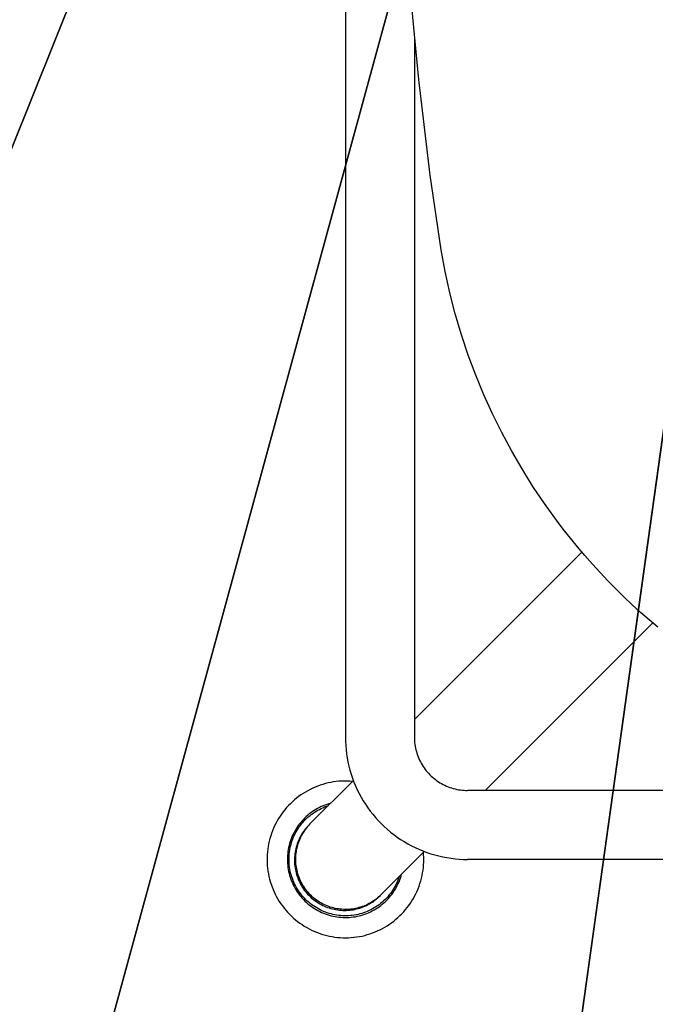
# Model space of a CAD drawing. Units: inches. Extents: x 0 to 396, y 0 to 371.
# Drawn here: x 125 to 129, y 175 to 181 of the extents above; entities that cross this region are included whole.
import ezdxf

# ---------------------------------------------------------------- set-up
doc = ezdxf.new("R2010")
doc.units = ezdxf.units.IN
doc.header["$MEASUREMENT"] = 0
for name, color, linetype in [('SEAT', 5, 'Continuous'), ('SEAT-FINISH', 7, 'Continuous'), ('SEAT-OTHER', 7, 'Continuous'), ('SEAT-PROD_NO', 7, 'Continuous'), ('SEAT-TYPE', 7, 'Continuous'), ('SEAT-VIEW', 7, 'Continuous')]:
    doc.layers.add(name, color=color, linetype=linetype)
doc.styles.get("Standard").update_dxf_attribs({"font": 'arial.ttf'})

# ---------------------------------------------------------------- blocks, each defined once
blk = doc.blocks.new('Countertop')
at = {"color": 0}
for p, q in [((93.4074, 55.2098, 36.6222), (132.0807, 196.7925, 36.6222)), ((132.0807, 196.7925, 36.6222), (93.4074, 55.2098, 36.6222))]:
    blk.add_line(p, q, dxfattribs=at)
at = {"color": 7, "true_color": 0xfafafa}
mesh = blk.add_polyface(dxfattribs=at)
corners = [(132.0807, 196.7925, 36.6222), (120.7712, 70.6837, 36.6222), (93.4074, 55.2098, 36.6222)]
mesh.append_faces([[corners[k] for k in face] for face in [(0, 1, 2)]], dxfattribs={"color": 7})
mesh = blk.add_polyface(dxfattribs=at)
corners = [(93.4074, 196.7925, 36.6222), (99.585, 115.8256, 36.6222), (132.0807, 196.7925, 36.6222)]
mesh.append_faces([[corners[k] for k in face] for face in [(0, 1, 2)]], dxfattribs={"color": 7})
mesh = blk.add_polyface(dxfattribs=at)
corners = [(93.4074, 55.2098, 36.6222), (132.0807, 56.8555, 34.9766), (132.0807, 196.7925, 36.6222)]
mesh.append_faces([[corners[k] for k in face] for face in [(0, 1, 2)]], dxfattribs={"color": 7})
mesh = blk.add_polyface(dxfattribs=at)
corners = [(132.0807, 196.7925, 36.6222), (99.585, 115.8256, 36.6222), (120.7712, 115.8256, 36.6222)]
mesh.append_faces([[corners[k] for k in face] for face in [(0, 1, 2)]], dxfattribs={"color": 7})
mesh = blk.add_polyface(dxfattribs=at)
corners = [(132.0807, 196.7925, 36.6222), (120.7712, 115.8256, 36.6222), (120.7712, 70.6837, 36.6222)]
mesh.append_faces([[corners[k] for k in face] for face in [(0, 1, 2)]], dxfattribs={"color": 7})
mesh = blk.add_polyface(dxfattribs=at)
corners = [(132.0807, 195.1469, 34.9766), (132.0807, 56.907, 34.9766), (120.561, 195.1469, 34.9766)]
mesh.append_faces([[corners[k] for k in face] for face in [(0, 1, 2)]], dxfattribs={"color": 7})
mesh = blk.add_polyface(dxfattribs=at)
corners = [(120.561, 195.1469, 34.9766), (132.0807, 56.907, 34.9766), (120.561, 56.907, 34.9766)]
mesh.append_faces([[corners[k] for k in face] for face in [(0, 1, 2)]], dxfattribs={"color": 7})
blk = doc.blocks.new('3SED30LN_0P')
at = {"layer": 'SEAT'}
for p, q in [((-7.4129, 6.6451), (-7.4129, -6.6451)), ((-6.9524, -2.5143), (-7.0007, -2.0129)), ((-6.9798, -2.2441), (-6.9798, -6.6451)), ((-6.8803, -3.1161), (-6.9524, -2.5143)), ((-6.8125, -3.5849), (-6.8803, -3.1161)), ((-6.7872, -3.7204), (-6.8125, -3.5849)), ((-6.7572, -3.8549), (-6.7872, -3.7204)), ((-6.723, -3.987), (-6.7572, -3.8549)), ((-6.6841, -4.1178), (-6.723, -3.987)), ((-6.6411, -4.2461), (-6.6841, -4.1178)), ((-6.5937, -4.3728), (-6.6411, -4.2461)), ((-6.5434, -4.4946), (-6.5937, -4.3728)), ((-6.489, -4.6146), (-6.5434, -4.4946)), ((-6.4306, -4.7327), (-6.489, -4.6146)), ((-6.3683, -4.8488), (-6.4306, -4.7327)), ((-6.3035, -4.9605), (-6.3683, -4.8488)), ((-6.2351, -5.07), (-6.3035, -4.9605)), ((-6.1631, -5.1772), (-6.2351, -5.07)), ((-6.0876, -5.282), (-6.1631, -5.1772)), ((-6.0443, -5.3389), (-6.0876, -5.282)), ((-6.0001, -5.3951), (-6.0443, -5.3389)), ((-5.9548, -5.4504), (-6.0001, -5.3951)), ((-5.9278, -5.4824), (-6.7572, -6.3117)), ((-5.9085, -5.5049), (-5.9548, -5.4504)), ((-5.8613, -5.5585), (-5.9085, -5.5049)), ((-5.8132, -5.6112), (-5.8613, -5.5585)), ((-5.764, -5.6631), (-5.8132, -5.6112)), ((-5.714, -5.714), (-5.764, -5.6631)), ((-5.6631, -5.7641), (-5.714, -5.714)), ((-5.6112, -5.8132), (-5.6631, -5.7641)), ((-5.5585, -5.8613), (-5.6112, -5.8132)), ((-5.5049, -5.9085), (-5.5585, -5.8613)), ((-5.4824, -5.9278), (-6.3117, -6.7571)), ((-5.4504, -5.9548), (-5.5049, -5.9085)), ((-6.7572, -6.3117), (-6.9798, -6.5343)), ((-7.4129, -6.6451), (-7.4124, -6.6714)), ((-7.4124, -6.6714), (-7.4111, -6.6975)), ((-6.9798, -6.6451), (-6.9796, -6.6566)), ((-6.9796, -6.6566), (-6.979, -6.668)), ((-6.979, -6.668), (-6.978, -6.6794)), ((-7.4111, -6.6975), (-7.4088, -6.7236)), ((-7.4088, -6.7236), (-7.4057, -6.7497)), ((-6.978, -6.6794), (-6.9767, -6.6907)), ((-6.9767, -6.6907), (-6.9749, -6.702)), ((-6.9749, -6.702), (-6.9728, -6.7132)), ((-6.9728, -6.7132), (-6.9703, -6.7244)), ((-6.9703, -6.7244), (-6.9674, -6.7354)), ((-6.9674, -6.7354), (-6.9641, -6.7464)), ((-7.4057, -6.7497), (-7.4017, -6.7756)), ((-7.4017, -6.7756), (-7.3968, -6.8013)), ((-7.3968, -6.8013), (-7.391, -6.8269)), ((-6.9641, -6.7464), (-6.9605, -6.7572)), ((-6.9605, -6.7572), (-6.9564, -6.7679)), ((-6.9564, -6.7679), (-6.9521, -6.7785)), ((-6.9521, -6.7785), (-6.9473, -6.7889)), ((-6.9473, -6.7889), (-6.9423, -6.7991)), ((-6.9423, -6.7991), (-6.9368, -6.8092)), ((-6.5344, -6.9798), (-6.3117, -6.7571)), ((-7.391, -6.8269), (-7.3844, -6.8523)), ((-7.3844, -6.8523), (-7.3769, -6.8774)), ((-6.9368, -6.8092), (-6.9311, -6.819)), ((-6.9311, -6.819), (-6.925, -6.8287)), ((-6.925, -6.8287), (-6.9185, -6.8381)), ((-6.9185, -6.8381), (-6.9118, -6.8473)), ((-6.9118, -6.8473), (-6.9047, -6.8563)), ((-6.9047, -6.8563), (-6.8974, -6.8651)), ((-7.3629, -6.9175), (-7.6354, -7.1899)), ((-7.4708, -6.9242), (-7.4878, -6.9265)), ((-7.4537, -6.9224), (-7.4708, -6.9242)), ((-7.4367, -6.9213), (-7.4537, -6.9224)), ((-7.4195, -6.9208), (-7.4367, -6.9213)), ((-7.4024, -6.9208), (-7.4195, -6.9208)), ((-7.3853, -6.9215), (-7.4024, -6.9208)), ((-7.3682, -6.9228), (-7.3853, -6.9215)), ((-7.3769, -6.8774), (-7.3685, -6.9022)), ((-7.3685, -6.9022), (-7.3593, -6.9268)), ((-6.8974, -6.8651), (-6.8897, -6.8736)), ((-6.8897, -6.8736), (-6.8818, -6.8818)), ((-6.8818, -6.8818), (-6.8735, -6.8897)), ((-6.8735, -6.8897), (-6.8651, -6.8974)), ((-6.8651, -6.8974), (-6.8563, -6.9047)), ((-6.8563, -6.9047), (-6.8473, -6.9118)), ((-6.8473, -6.9118), (-6.8381, -6.9185)), ((-6.8381, -6.9185), (-6.8287, -6.925)), ((-6.8287, -6.925), (-6.819, -6.9311)), ((-7.6492, -6.9812), (-7.664, -6.9897)), ((-7.634, -6.9732), (-7.6492, -6.9812)), ((-7.6186, -6.9658), (-7.634, -6.9732)), ((-7.6029, -6.9589), (-7.6186, -6.9658)), ((-7.587, -6.9526), (-7.6029, -6.9589)), ((-7.5708, -6.9468), (-7.587, -6.9526)), ((-7.5545, -6.9416), (-7.5708, -6.9468)), ((-7.538, -6.9369), (-7.5545, -6.9416)), ((-7.5214, -6.9329), (-7.538, -6.9369)), ((-7.5046, -6.9294), (-7.5214, -6.9329)), ((-7.4878, -6.9265), (-7.5046, -6.9294)), ((-7.3593, -6.9268), (-7.3493, -6.951)), ((-7.3493, -6.951), (-7.3384, -6.9749)), ((-7.3384, -6.9749), (-7.3268, -6.9983)), ((-6.819, -6.9311), (-6.8091, -6.9368)), ((-6.8091, -6.9368), (-6.7991, -6.9423)), ((-6.7991, -6.9423), (-6.7889, -6.9473)), ((-6.7889, -6.9473), (-6.7785, -6.9521)), ((-6.7785, -6.9521), (-6.7679, -6.9565)), ((-6.7679, -6.9565), (-6.7572, -6.9605)), ((-6.7572, -6.9605), (-6.7464, -6.9641)), ((-6.7464, -6.9641), (-6.7354, -6.9674)), ((-6.7354, -6.9674), (-6.7244, -6.9703)), ((-6.7244, -6.9703), (-6.7132, -6.9728)), ((-6.7132, -6.9728), (-6.702, -6.9749)), ((-6.702, -6.9749), (-6.6907, -6.9767)), ((-6.6907, -6.9767), (-6.6794, -6.978)), ((-6.6794, -6.978), (-6.668, -6.979)), ((-6.668, -6.979), (-6.6566, -6.9796)), ((-6.6566, -6.9796), (-6.6451, -6.9798)), ((-2.2441, -6.9798), (-6.6451, -6.9798)), ((-7.7335, -7.0396), (-7.7463, -7.0509)), ((-7.7203, -7.0286), (-7.7335, -7.0396)), ((-7.7068, -7.0182), (-7.7203, -7.0286)), ((-7.6929, -7.0082), (-7.7068, -7.0182)), ((-7.6786, -6.9987), (-7.6929, -7.0082)), ((-7.664, -6.9897), (-7.6786, -6.9987)), ((-7.3268, -6.9983), (-7.3143, -7.0214)), ((-7.3143, -7.0214), (-7.3011, -7.044)), ((-7.3011, -7.044), (-7.2871, -7.0662)), ((-7.7933, -7.1007), (-7.804, -7.1141)), ((-7.7822, -7.0877), (-7.7933, -7.1007)), ((-7.7707, -7.075), (-7.7822, -7.0877)), ((-7.7587, -7.0628), (-7.7707, -7.075)), ((-7.7463, -7.0509), (-7.7587, -7.0628)), ((-7.6091, -7.1054), (-7.6196, -7.1124)), ((-7.5983, -7.0988), (-7.6091, -7.1054)), ((-7.6077, -7.1169), (-7.5975, -7.1105)), ((-7.5874, -7.0926), (-7.5983, -7.0988)), ((-7.5975, -7.1105), (-7.5871, -7.1043)), ((-7.5762, -7.0867), (-7.5874, -7.0926)), ((-7.5871, -7.1043), (-7.5765, -7.0986)), ((-7.5765, -7.0986), (-7.5657, -7.0932)), ((-7.5648, -7.0813), (-7.5762, -7.0867)), ((-7.5657, -7.0932), (-7.5547, -7.0882)), ((-7.5533, -7.0762), (-7.5648, -7.0813)), ((-7.5547, -7.0882), (-7.5436, -7.0835)), ((-7.5416, -7.0716), (-7.5533, -7.0762)), ((-7.5436, -7.0835), (-7.5323, -7.0793)), ((-7.5297, -7.0673), (-7.5416, -7.0716)), ((-7.5323, -7.0793), (-7.5208, -7.0754)), ((-7.5177, -7.0635), (-7.5297, -7.0673)), ((-7.5055, -7.0601), (-7.5177, -7.0635)), ((-7.2871, -7.0662), (-7.2723, -7.0879)), ((-7.2723, -7.0879), (-7.2569, -7.109)), ((-7.2569, -7.109), (-7.2407, -7.1296)), ((-7.8416, -7.1713), (-7.8498, -7.1864)), ((-7.833, -7.1565), (-7.8416, -7.1713)), ((-7.8238, -7.1421), (-7.833, -7.1565)), ((-7.8141, -7.1279), (-7.8238, -7.1421)), ((-7.804, -7.1141), (-7.8141, -7.1279)), ((-7.6856, -7.1707), (-7.6938, -7.1803)), ((-7.6771, -7.1614), (-7.6856, -7.1707)), ((-7.6802, -7.1803), (-7.6721, -7.1714)), ((-7.6682, -7.1524), (-7.6771, -7.1614)), ((-7.6721, -7.1714), (-7.6638, -7.1627)), ((-7.6591, -7.1437), (-7.6682, -7.1524)), ((-7.6638, -7.1627), (-7.6551, -7.1543)), ((-7.6496, -7.1354), (-7.6591, -7.1437)), ((-7.6551, -7.1543), (-7.6461, -7.1462)), ((-7.6399, -7.1274), (-7.6496, -7.1354)), ((-7.6461, -7.1462), (-7.6369, -7.1384)), ((-7.6299, -7.1197), (-7.6399, -7.1274)), ((-7.6369, -7.1384), (-7.6274, -7.1309)), ((-7.6196, -7.1124), (-7.6299, -7.1197)), ((-7.6274, -7.1309), (-7.6177, -7.1237)), ((-7.6177, -7.1237), (-7.6077, -7.1169)), ((-7.2407, -7.1296), (-7.2238, -7.1497)), ((-7.2238, -7.1497), (-7.2062, -7.1691)), ((-7.2062, -7.1691), (-7.188, -7.188)), ((-7.871, -7.2331), (-7.877, -7.2492)), ((-7.8645, -7.2173), (-7.871, -7.2331)), ((-7.8574, -7.2017), (-7.8645, -7.2173)), ((-7.8498, -7.1864), (-7.8574, -7.2017)), ((-7.7296, -7.2321), (-7.7357, -7.2431)), ((-7.7232, -7.2212), (-7.7296, -7.2321)), ((-7.7164, -7.2106), (-7.7232, -7.2212)), ((-7.7219, -7.2395), (-7.7158, -7.2291)), ((-7.7092, -7.2002), (-7.7164, -7.2106)), ((-7.7158, -7.2291), (-7.7093, -7.2188)), ((-7.7093, -7.2188), (-7.7026, -7.2089)), ((-7.7017, -7.1901), (-7.7092, -7.2002)), ((-7.7026, -7.2089), (-7.6954, -7.1991)), ((-7.6938, -7.1803), (-7.7017, -7.1901)), ((-7.6954, -7.1991), (-7.688, -7.1896)), ((-7.688, -7.1896), (-7.6802, -7.1803)), ((-7.6705, -7.232), (-7.6766, -7.2411)), ((-7.6699, -7.229), (-7.6763, -7.2378)), ((-7.6641, -7.2231), (-7.6705, -7.232)), ((-7.6632, -7.2204), (-7.6699, -7.229)), ((-7.6574, -7.2144), (-7.6641, -7.2231)), ((-7.6562, -7.212), (-7.6632, -7.2204)), ((-7.6503, -7.206), (-7.6574, -7.2144)), ((-7.649, -7.2039), (-7.6562, -7.212)), ((-7.643, -7.1978), (-7.6503, -7.206)), ((-7.6414, -7.196), (-7.649, -7.2039)), ((-7.6354, -7.1899), (-7.643, -7.1978)), ((-7.6378, -7.1924), (-7.6414, -7.196)), ((-7.188, -7.188), (-7.1691, -7.2062)), ((-7.1691, -7.2062), (-7.1497, -7.2238)), ((-7.1497, -7.2238), (-7.1296, -7.2407)), ((-7.8872, -7.2819), (-7.8915, -7.2985)), ((-7.8824, -7.2655), (-7.8872, -7.2819)), ((-7.877, -7.2492), (-7.8824, -7.2655)), ((-7.756, -7.2892), (-7.7601, -7.3012)), ((-7.7515, -7.2775), (-7.756, -7.2892)), ((-7.7466, -7.2658), (-7.7515, -7.2775)), ((-7.7506, -7.3059), (-7.7468, -7.2944)), ((-7.7468, -7.2944), (-7.7426, -7.2831)), ((-7.7414, -7.2544), (-7.7466, -7.2658)), ((-7.7426, -7.2831), (-7.738, -7.2719)), ((-7.7357, -7.2431), (-7.7414, -7.2544)), ((-7.738, -7.2719), (-7.733, -7.2609)), ((-7.733, -7.2609), (-7.7276, -7.2501)), ((-7.7276, -7.2501), (-7.7219, -7.2395)), ((-7.7078, -7.2949), (-7.7119, -7.305)), ((-7.7034, -7.2849), (-7.7078, -7.2949)), ((-7.7023, -7.2895), (-7.7064, -7.2997)), ((-7.6986, -7.2752), (-7.7034, -7.2849)), ((-7.6978, -7.2795), (-7.7023, -7.2895)), ((-7.6935, -7.2655), (-7.6986, -7.2752)), ((-7.693, -7.2696), (-7.6978, -7.2795)), ((-7.6881, -7.2561), (-7.6935, -7.2655)), ((-7.6879, -7.2599), (-7.693, -7.2696)), ((-7.6823, -7.2468), (-7.6881, -7.2561)), ((-7.6824, -7.2504), (-7.6879, -7.2599)), ((-7.6766, -7.2411), (-7.6824, -7.2504)), ((-7.6763, -7.2378), (-7.6823, -7.2468)), ((-7.1296, -7.2407), (-7.109, -7.2569)), ((-7.109, -7.2569), (-7.0879, -7.2723)), ((-7.0879, -7.2723), (-7.0662, -7.2871)), ((-7.0662, -7.2871), (-7.044, -7.3011)), ((-7.9008, -7.349), (-7.9027, -7.366)), ((-7.8983, -7.332), (-7.9008, -7.349)), ((-7.8952, -7.3152), (-7.8983, -7.332)), ((-7.8915, -7.2985), (-7.8952, -7.3152)), ((-7.7722, -7.3501), (-7.7741, -7.3626)), ((-7.7698, -7.3377), (-7.7722, -7.3501)), ((-7.767, -7.3254), (-7.7698, -7.3377)), ((-7.7637, -7.3133), (-7.767, -7.3254)), ((-7.7639, -7.3647), (-7.7621, -7.3528)), ((-7.7601, -7.3012), (-7.7637, -7.3133)), ((-7.7621, -7.3528), (-7.7598, -7.3409)), ((-7.7598, -7.3409), (-7.7571, -7.3291)), ((-7.7571, -7.3291), (-7.7541, -7.3174)), ((-7.7541, -7.3174), (-7.7506, -7.3059)), ((-7.727, -7.3573), (-7.7289, -7.368)), ((-7.7247, -7.3466), (-7.727, -7.3573)), ((-7.722, -7.3361), (-7.7247, -7.3466)), ((-7.7214, -7.3524), (-7.7232, -7.3632)), ((-7.719, -7.3256), (-7.722, -7.3361)), ((-7.7191, -7.3417), (-7.7214, -7.3524)), ((-7.7165, -7.331), (-7.7191, -7.3417)), ((-7.7157, -7.3152), (-7.719, -7.3256)), ((-7.7135, -7.3205), (-7.7165, -7.331)), ((-7.7119, -7.305), (-7.7157, -7.3152)), ((-7.7101, -7.31), (-7.7135, -7.3205)), ((-7.7064, -7.2997), (-7.7101, -7.31)), ((-7.044, -7.3011), (-7.0214, -7.3143)), ((-7.0214, -7.3143), (-6.9983, -7.3268)), ((-6.9983, -7.3268), (-6.9749, -7.3384)), ((-6.9749, -7.3384), (-6.951, -7.3493)), ((-6.951, -7.3493), (-6.9268, -7.3593)), ((-7.9048, -7.4002), (-7.905, -7.4173)), ((-7.905, -7.4173), (-7.9045, -7.4344)), ((-7.9041, -7.3831), (-7.9048, -7.4002)), ((-7.9027, -7.366), (-7.9041, -7.3831)), ((-7.7774, -7.4003), (-7.7776, -7.4129)), ((-7.7776, -7.4129), (-7.7774, -7.4255)), ((-7.7767, -7.3877), (-7.7774, -7.4003)), ((-7.7756, -7.3751), (-7.7767, -7.3877)), ((-7.7741, -7.3626), (-7.7756, -7.3751)), ((-7.7672, -7.4129), (-7.767, -7.4008)), ((-7.767, -7.4251), (-7.7672, -7.4129)), ((-7.767, -7.4008), (-7.7664, -7.3887)), ((-7.7664, -7.3887), (-7.7653, -7.3767)), ((-7.7653, -7.3767), (-7.7639, -7.3647)), ((-7.7324, -7.4005), (-7.7328, -7.4114)), ((-7.7328, -7.4114), (-7.7328, -7.4223)), ((-7.7316, -7.3896), (-7.7324, -7.4005)), ((-7.7304, -7.3788), (-7.7316, -7.3896)), ((-7.7289, -7.368), (-7.7304, -7.3788)), ((-7.7266, -7.396), (-7.727, -7.4069)), ((-7.727, -7.4069), (-7.727, -7.4179)), ((-7.727, -7.4179), (-7.7266, -7.4289)), ((-7.7259, -7.385), (-7.7266, -7.396)), ((-7.7248, -7.3741), (-7.7259, -7.385)), ((-7.7232, -7.3632), (-7.7248, -7.3741)), ((-6.9175, -7.3629), (-7.1899, -7.6354)), ((-6.9268, -7.3593), (-6.9022, -7.3685)), ((-6.9216, -7.3831), (-6.9228, -7.3682)), ((-6.921, -7.398), (-6.9216, -7.3831)), ((-6.9207, -7.4129), (-6.921, -7.398)), ((-6.921, -7.43), (-6.9207, -7.4129)), ((-6.9022, -7.3685), (-6.8774, -7.3769)), ((-6.8774, -7.3769), (-6.8523, -7.3844)), ((-6.8523, -7.3844), (-6.8269, -7.391)), ((-6.8269, -7.391), (-6.8013, -7.3968)), ((-6.8013, -7.3968), (-6.7756, -7.4017)), ((-6.7756, -7.4017), (-6.7497, -7.4057)), ((-6.7497, -7.4057), (-6.7236, -7.4088)), ((-6.7236, -7.4088), (-6.6975, -7.4111)), ((-6.6975, -7.4111), (-6.6713, -7.4124)), ((-6.6713, -7.4124), (-6.6451, -7.4129)), ((6.6451, -7.4129), (-6.6451, -7.4129)), ((-7.9045, -7.4344), (-7.9035, -7.4515)), ((-7.9035, -7.4515), (-7.9018, -7.4686)), ((-7.9018, -7.4686), (-7.8996, -7.4856)), ((-7.7774, -7.4255), (-7.7767, -7.4382)), ((-7.7767, -7.4382), (-7.7756, -7.4508)), ((-7.7756, -7.4508), (-7.7741, -7.4634)), ((-7.7741, -7.4634), (-7.7721, -7.4759)), ((-7.7721, -7.4759), (-7.7697, -7.4884)), ((-7.7663, -7.4373), (-7.767, -7.4251)), ((-7.7653, -7.4495), (-7.7663, -7.4373)), ((-7.7638, -7.4617), (-7.7653, -7.4495)), ((-7.7619, -7.4737), (-7.7638, -7.4617)), ((-7.7596, -7.4858), (-7.7619, -7.4737)), ((-7.7328, -7.4223), (-7.7325, -7.4332)), ((-7.7325, -7.4332), (-7.7318, -7.444)), ((-7.7318, -7.444), (-7.7307, -7.4549)), ((-7.7307, -7.4549), (-7.7292, -7.4657)), ((-7.7292, -7.4657), (-7.7274, -7.4764)), ((-7.7274, -7.4764), (-7.7252, -7.4871)), ((-7.7266, -7.4289), (-7.7258, -7.4398)), ((-7.7258, -7.4398), (-7.7246, -7.4507)), ((-7.7246, -7.4507), (-7.7231, -7.4616)), ((-7.7231, -7.4616), (-7.7211, -7.4724)), ((-7.7211, -7.4724), (-7.7188, -7.4831)), ((-6.9282, -7.4981), (-6.9255, -7.4812)), ((-6.9255, -7.4812), (-6.9234, -7.4642)), ((-6.9234, -7.4642), (-6.9219, -7.4471)), ((-6.9219, -7.4471), (-6.921, -7.43)), ((-7.8996, -7.4856), (-7.8968, -7.5025)), ((-7.8968, -7.5025), (-7.8933, -7.5192)), ((-7.8933, -7.5192), (-7.8894, -7.5359)), ((-7.8894, -7.5359), (-7.8848, -7.5524)), ((-7.7697, -7.4884), (-7.7669, -7.5007)), ((-7.7669, -7.5007), (-7.7636, -7.513)), ((-7.7636, -7.513), (-7.7599, -7.5251)), ((-7.7599, -7.5251), (-7.7558, -7.5371)), ((-7.7569, -7.4977), (-7.7596, -7.4858)), ((-7.7537, -7.5095), (-7.7569, -7.4977)), ((-7.7558, -7.5371), (-7.7513, -7.5489)), ((-7.7502, -7.5212), (-7.7537, -7.5095)), ((-7.7463, -7.5328), (-7.7502, -7.5212)), ((-7.7419, -7.5443), (-7.7463, -7.5328)), ((-7.7252, -7.4871), (-7.7226, -7.4977)), ((-7.7226, -7.4977), (-7.7197, -7.5082)), ((-7.7197, -7.5082), (-7.7164, -7.5186)), ((-7.7188, -7.4831), (-7.7161, -7.4938)), ((-7.7164, -7.5186), (-7.7127, -7.5288)), ((-7.7161, -7.4938), (-7.7131, -7.5043)), ((-7.7131, -7.5043), (-7.7097, -7.5147)), ((-7.7127, -7.5288), (-7.7087, -7.5389)), ((-7.7097, -7.5147), (-7.7059, -7.525)), ((-7.7087, -7.5389), (-7.7044, -7.5489)), ((-7.7059, -7.525), (-7.7018, -7.5352)), ((-7.7018, -7.5352), (-7.6973, -7.5452)), ((-7.0793, -7.5323), (-7.0836, -7.5438)), ((-7.0754, -7.5208), (-7.0793, -7.5323)), ((-7.0763, -7.5535), (-7.0716, -7.5417)), ((-7.0716, -7.5417), (-7.0674, -7.5298)), ((-7.0674, -7.5298), (-7.0635, -7.5177)), ((-7.0635, -7.5177), (-7.0601, -7.5055)), ((-6.9397, -7.5481), (-6.9353, -7.5316)), ((-6.9353, -7.5316), (-6.9314, -7.5149)), ((-6.9314, -7.5149), (-6.9282, -7.4981)), ((-7.8848, -7.5524), (-7.8796, -7.5687)), ((-7.8796, -7.5687), (-7.8739, -7.5849)), ((-7.8739, -7.5849), (-7.8677, -7.6008)), ((-7.8677, -7.6008), (-7.8608, -7.6165)), ((-7.7513, -7.5489), (-7.7463, -7.5606)), ((-7.7463, -7.5606), (-7.741, -7.5721)), ((-7.7372, -7.5555), (-7.7419, -7.5443)), ((-7.741, -7.5721), (-7.7353, -7.5834)), ((-7.7321, -7.5667), (-7.7372, -7.5555)), ((-7.7353, -7.5834), (-7.7291, -7.5945)), ((-7.7266, -7.5776), (-7.7321, -7.5667)), ((-7.7291, -7.5945), (-7.7226, -7.6054)), ((-7.7207, -7.5883), (-7.7266, -7.5776)), ((-7.7144, -7.5989), (-7.7207, -7.5883)), ((-7.7078, -7.6092), (-7.7144, -7.5989)), ((-7.7044, -7.5489), (-7.6997, -7.5588)), ((-7.6997, -7.5588), (-7.6946, -7.5684)), ((-7.6973, -7.5452), (-7.6925, -7.5551)), ((-7.6946, -7.5684), (-7.6893, -7.5779)), ((-7.6925, -7.5551), (-7.6873, -7.5647)), ((-7.6893, -7.5779), (-7.6836, -7.5872)), ((-7.6873, -7.5647), (-7.6818, -7.5742)), ((-7.6836, -7.5872), (-7.6776, -7.5963)), ((-7.6818, -7.5742), (-7.676, -7.5835)), ((-7.6776, -7.5963), (-7.6712, -7.6052)), ((-7.676, -7.5835), (-7.6698, -7.5926)), ((-7.6712, -7.6052), (-7.6646, -7.6138)), ((-7.6698, -7.5926), (-7.6633, -7.6015)), ((-7.6633, -7.6015), (-7.6566, -7.6101)), ((-7.111, -7.5984), (-7.1176, -7.6087)), ((-7.1048, -7.5879), (-7.111, -7.5984)), ((-7.1057, -7.6096), (-7.099, -7.5988)), ((-7.0989, -7.5771), (-7.1048, -7.5879)), ((-7.099, -7.5988), (-7.0928, -7.5878)), ((-7.0934, -7.5662), (-7.0989, -7.5771)), ((-7.0883, -7.5551), (-7.0934, -7.5662)), ((-7.0928, -7.5878), (-7.0869, -7.5765)), ((-7.0836, -7.5438), (-7.0883, -7.5551)), ((-7.0869, -7.5765), (-7.0814, -7.5651)), ((-7.0814, -7.5651), (-7.0763, -7.5535)), ((-6.963, -7.6125), (-6.9564, -7.5967)), ((-6.9564, -7.5967), (-6.9502, -7.5807)), ((-6.9502, -7.5807), (-6.9447, -7.5645)), ((-6.9447, -7.5645), (-6.9397, -7.5481)), ((-7.8608, -7.6165), (-7.8535, -7.632)), ((-7.8535, -7.632), (-7.8456, -7.6472)), ((-7.8456, -7.6472), (-7.8372, -7.6621)), ((-7.8372, -7.6621), (-7.8282, -7.6767)), ((-7.7226, -7.6054), (-7.7158, -7.6161)), ((-7.7158, -7.6161), (-7.7085, -7.6265)), ((-7.7085, -7.6265), (-7.7009, -7.6366)), ((-7.7009, -7.6192), (-7.7078, -7.6092)), ((-7.6936, -7.6291), (-7.7009, -7.6192)), ((-7.7009, -7.6366), (-7.693, -7.6465)), ((-7.686, -7.6386), (-7.6936, -7.6291)), ((-7.693, -7.6465), (-7.6847, -7.6561)), ((-7.678, -7.6479), (-7.686, -7.6386)), ((-7.6847, -7.6561), (-7.6761, -7.6654)), ((-7.6697, -7.6569), (-7.678, -7.6479)), ((-7.6761, -7.6654), (-7.6671, -7.6744)), ((-7.6611, -7.6657), (-7.6697, -7.6569)), ((-7.6646, -7.6138), (-7.6577, -7.6222)), ((-7.6523, -7.6741), (-7.6611, -7.6657)), ((-7.6577, -7.6222), (-7.6505, -7.6304)), ((-7.6566, -7.6101), (-7.6495, -7.6185)), ((-7.6505, -7.6304), (-7.643, -7.6383)), ((-7.6495, -7.6185), (-7.6421, -7.6266)), ((-7.643, -7.6383), (-7.6353, -7.646)), ((-7.6421, -7.6266), (-7.6345, -7.6345)), ((-7.6353, -7.646), (-7.6272, -7.6534)), ((-7.6268, -7.642), (-7.6345, -7.6345)), ((-7.6272, -7.6534), (-7.619, -7.6605)), ((-7.6189, -7.6491), (-7.6268, -7.642)), ((-7.619, -7.6605), (-7.6105, -7.6673)), ((-7.6107, -7.656), (-7.6189, -7.6491)), ((-7.6023, -7.6627), (-7.6107, -7.656)), ((-7.5937, -7.669), (-7.6023, -7.6627)), ((-7.2198, -7.6616), (-7.2283, -7.668)), ((-7.2257, -7.6675), (-7.2172, -7.6607)), ((-7.2115, -7.655), (-7.2198, -7.6616)), ((-7.2172, -7.6607), (-7.2089, -7.6536)), ((-7.2035, -7.6482), (-7.2115, -7.655)), ((-7.2089, -7.6536), (-7.2009, -7.6462)), ((-7.1958, -7.641), (-7.2035, -7.6482)), ((-7.2009, -7.6462), (-7.1931, -7.6385)), ((-7.1899, -7.6354), (-7.196, -7.6414)), ((-7.1958, -7.641), (-7.1949, -7.6402)), ((-7.1899, -7.6354), (-7.1949, -7.6402)), ((-7.1928, -7.6382), (-7.1924, -7.6378)), ((-7.1642, -7.6653), (-7.1731, -7.6737)), ((-7.1556, -7.6566), (-7.1642, -7.6653)), ((-7.1474, -7.6475), (-7.1556, -7.6566)), ((-7.1531, -7.6689), (-7.1443, -7.6597)), ((-7.1394, -7.6382), (-7.1474, -7.6475)), ((-7.1443, -7.6597), (-7.1359, -7.6502)), ((-7.1318, -7.6287), (-7.1394, -7.6382)), ((-7.1359, -7.6502), (-7.1278, -7.6405)), ((-7.1245, -7.6188), (-7.1318, -7.6287)), ((-7.1278, -7.6405), (-7.1201, -7.6304)), ((-7.1176, -7.6087), (-7.1245, -7.6188)), ((-7.1201, -7.6304), (-7.1127, -7.6201)), ((-7.1127, -7.6201), (-7.1057, -7.6096)), ((-6.9951, -7.673), (-6.9863, -7.6583)), ((-6.9863, -7.6583), (-6.978, -7.6433)), ((-6.978, -7.6433), (-6.9703, -7.628)), ((-6.9703, -7.628), (-6.963, -7.6125)), ((-7.8282, -7.6767), (-7.8188, -7.691)), ((-7.8188, -7.691), (-7.8089, -7.705)), ((-7.8089, -7.705), (-7.7985, -7.7186)), ((-7.7985, -7.7186), (-7.7876, -7.7318)), ((-7.6671, -7.6744), (-7.6579, -7.683)), ((-7.6579, -7.683), (-7.6484, -7.6914)), ((-7.6431, -7.6822), (-7.6523, -7.6741)), ((-7.6484, -7.6914), (-7.6385, -7.6994)), ((-7.6337, -7.69), (-7.6431, -7.6822)), ((-7.6385, -7.6994), (-7.6284, -7.7071)), ((-7.624, -7.6974), (-7.6337, -7.69)), ((-7.6284, -7.7071), (-7.6181, -7.7144)), ((-7.614, -7.7046), (-7.624, -7.6974)), ((-7.6181, -7.7144), (-7.6075, -7.7213)), ((-7.6038, -7.7113), (-7.614, -7.7046)), ((-7.6105, -7.6673), (-7.6017, -7.6738)), ((-7.6075, -7.7213), (-7.5966, -7.7279)), ((-7.5934, -7.7177), (-7.6038, -7.7113)), ((-7.6017, -7.6738), (-7.5928, -7.68)), ((-7.5966, -7.7279), (-7.5856, -7.7341)), ((-7.5849, -7.675), (-7.5937, -7.669)), ((-7.5828, -7.7238), (-7.5934, -7.7177)), ((-7.5928, -7.68), (-7.5836, -7.6859)), ((-7.5758, -7.6808), (-7.5849, -7.675)), ((-7.5836, -7.6859), (-7.5743, -7.6915)), ((-7.5719, -7.7295), (-7.5828, -7.7238)), ((-7.5666, -7.6862), (-7.5758, -7.6808)), ((-7.5743, -7.6915), (-7.5647, -7.6967)), ((-7.5572, -7.6913), (-7.5666, -7.6862)), ((-7.5647, -7.6967), (-7.555, -7.7016)), ((-7.5476, -7.6961), (-7.5572, -7.6913)), ((-7.555, -7.7016), (-7.5451, -7.7062)), ((-7.5379, -7.7005), (-7.5476, -7.6961)), ((-7.5451, -7.7062), (-7.5351, -7.7104)), ((-7.528, -7.7047), (-7.5379, -7.7005)), ((-7.5351, -7.7104), (-7.5249, -7.7143)), ((-7.518, -7.7084), (-7.528, -7.7047)), ((-7.5249, -7.7143), (-7.5146, -7.7178)), ((-7.5079, -7.7119), (-7.518, -7.7084)), ((-7.5146, -7.7178), (-7.5042, -7.721)), ((-7.4977, -7.715), (-7.5079, -7.7119)), ((-7.5042, -7.721), (-7.4936, -7.7238)), ((-7.4873, -7.7177), (-7.4977, -7.715)), ((-7.4936, -7.7238), (-7.483, -7.7262)), ((-7.4769, -7.7201), (-7.4873, -7.7177)), ((-7.483, -7.7262), (-7.4723, -7.7283)), ((-7.4664, -7.7222), (-7.4769, -7.7201)), ((-7.4723, -7.7283), (-7.4616, -7.73)), ((-7.4558, -7.7239), (-7.4664, -7.7222)), ((-7.4452, -7.7252), (-7.4558, -7.7239)), ((-7.4345, -7.7261), (-7.4452, -7.7252)), ((-7.4239, -7.7267), (-7.4345, -7.7261)), ((-7.4132, -7.727), (-7.4239, -7.7267)), ((-7.4025, -7.7268), (-7.4132, -7.727)), ((-7.3918, -7.7264), (-7.4025, -7.7268)), ((-7.3811, -7.7255), (-7.3918, -7.7264)), ((-7.3705, -7.7243), (-7.3811, -7.7255)), ((-7.3755, -7.725), (-7.3675, -7.7239)), ((-7.3747, -7.7302), (-7.3639, -7.7285)), ((-7.3599, -7.7227), (-7.3705, -7.7243)), ((-7.3675, -7.7239), (-7.3595, -7.7227)), ((-7.3639, -7.7285), (-7.3532, -7.7264)), ((-7.3494, -7.7208), (-7.3599, -7.7227)), ((-7.3532, -7.7264), (-7.3426, -7.724)), ((-7.3389, -7.7185), (-7.3494, -7.7208)), ((-7.3426, -7.724), (-7.332, -7.7212)), ((-7.3286, -7.7158), (-7.3389, -7.7185)), ((-7.332, -7.7168), (-7.3218, -7.714)), ((-7.332, -7.7212), (-7.3216, -7.7181)), ((-7.3183, -7.7129), (-7.3286, -7.7158)), ((-7.3218, -7.714), (-7.3117, -7.7108)), ((-7.3216, -7.7181), (-7.3113, -7.7146)), ((-7.3081, -7.7095), (-7.3183, -7.7129)), ((-7.3117, -7.7108), (-7.3018, -7.7072)), ((-7.3113, -7.7146), (-7.3011, -7.7107)), ((-7.2981, -7.7058), (-7.3081, -7.7095)), ((-7.3011, -7.7107), (-7.291, -7.7065)), ((-7.2981, -7.7058), (-7.2944, -7.7044)), ((-7.2944, -7.7044), (-7.2928, -7.7037)), ((-7.2944, -7.7044), (-7.2944, -7.7044)), ((-7.283, -7.6995), (-7.2928, -7.7037)), ((-7.291, -7.7065), (-7.2811, -7.7019)), ((-7.2735, -7.6951), (-7.283, -7.6995)), ((-7.2811, -7.7019), (-7.2714, -7.697)), ((-7.2641, -7.6903), (-7.2735, -7.6951)), ((-7.2714, -7.697), (-7.2619, -7.6917)), ((-7.2548, -7.6851), (-7.2641, -7.6903)), ((-7.2619, -7.6917), (-7.2525, -7.6862)), ((-7.2458, -7.6797), (-7.2548, -7.6851)), ((-7.2425, -7.7236), (-7.2533, -7.7293)), ((-7.2525, -7.6862), (-7.2433, -7.6803)), ((-7.2369, -7.674), (-7.2458, -7.6797)), ((-7.2433, -7.6803), (-7.2344, -7.6741)), ((-7.2319, -7.7175), (-7.2425, -7.7236)), ((-7.2283, -7.668), (-7.2369, -7.674)), ((-7.2344, -7.6741), (-7.2257, -7.6675)), ((-7.2333, -7.7304), (-7.2224, -7.7239)), ((-7.2215, -7.7111), (-7.2319, -7.7175)), ((-7.2224, -7.7239), (-7.2117, -7.7171)), ((-7.2113, -7.7043), (-7.2215, -7.7111)), ((-7.2117, -7.7171), (-7.2013, -7.71)), ((-7.2013, -7.6971), (-7.2113, -7.7043)), ((-7.1917, -7.6897), (-7.2013, -7.6971)), ((-7.2013, -7.71), (-7.1911, -7.7024)), ((-7.1822, -7.6819), (-7.1917, -7.6897)), ((-7.1911, -7.7024), (-7.1811, -7.6945)), ((-7.1731, -7.6737), (-7.1822, -7.6819)), ((-7.1811, -7.6945), (-7.1715, -7.6863)), ((-7.1715, -7.6863), (-7.1621, -7.6778)), ((-7.1621, -7.6778), (-7.1531, -7.6689)), ((-7.0464, -7.7414), (-7.0352, -7.7284)), ((-7.0352, -7.7284), (-7.0245, -7.7151)), ((-7.0245, -7.7151), (-7.0142, -7.7014)), ((-7.0142, -7.7014), (-7.0044, -7.6874)), ((-7.0044, -7.6874), (-6.9951, -7.673)), ((-7.7876, -7.7318), (-7.7763, -7.7447)), ((-7.7763, -7.7447), (-7.7645, -7.7571)), ((-7.7645, -7.7571), (-7.7523, -7.7692)), ((-7.7523, -7.7692), (-7.7397, -7.7808)), ((-7.7397, -7.7808), (-7.7267, -7.7919)), ((-7.5856, -7.7341), (-7.5743, -7.7399)), ((-7.5743, -7.7399), (-7.5629, -7.7453)), ((-7.5609, -7.7348), (-7.5719, -7.7295)), ((-7.5629, -7.7453), (-7.5512, -7.7503)), ((-7.5497, -7.7397), (-7.5609, -7.7348)), ((-7.5512, -7.7503), (-7.5394, -7.7549)), ((-7.5383, -7.7442), (-7.5497, -7.7397)), ((-7.5394, -7.7549), (-7.5274, -7.7591)), ((-7.5268, -7.7484), (-7.5383, -7.7442)), ((-7.5274, -7.7591), (-7.5153, -7.7629)), ((-7.5151, -7.7521), (-7.5268, -7.7484)), ((-7.5153, -7.7629), (-7.5031, -7.7663)), ((-7.5034, -7.7554), (-7.5151, -7.7521)), ((-7.4915, -7.7584), (-7.5034, -7.7554)), ((-7.5031, -7.7663), (-7.4908, -7.7692)), ((-7.4795, -7.7609), (-7.4915, -7.7584)), ((-7.4908, -7.7692), (-7.4783, -7.7717)), ((-7.4675, -7.763), (-7.4795, -7.7609)), ((-7.4783, -7.7717), (-7.4658, -7.7737)), ((-7.4553, -7.7646), (-7.4675, -7.763)), ((-7.4658, -7.7737), (-7.4533, -7.7754)), ((-7.4616, -7.73), (-7.4507, -7.7313)), ((-7.4432, -7.7659), (-7.4553, -7.7646)), ((-7.4533, -7.7754), (-7.4406, -7.7765)), ((-7.4507, -7.7313), (-7.4399, -7.7323)), ((-7.431, -7.7667), (-7.4432, -7.7659)), ((-7.4406, -7.7765), (-7.428, -7.7773)), ((-7.4399, -7.7323), (-7.429, -7.7329)), ((-7.4187, -7.7671), (-7.431, -7.7667)), ((-7.429, -7.7329), (-7.4181, -7.7331)), ((-7.428, -7.7773), (-7.4153, -7.7776)), ((-7.4065, -7.7671), (-7.4187, -7.7671)), ((-7.4181, -7.7331), (-7.4072, -7.7329)), ((-7.4153, -7.7776), (-7.4026, -7.7775)), ((-7.4072, -7.7329), (-7.3963, -7.7324)), ((-7.3943, -7.7667), (-7.4065, -7.7671)), ((-7.4026, -7.7775), (-7.39, -7.7769)), ((-7.3963, -7.7324), (-7.3855, -7.7315)), ((-7.382, -7.7658), (-7.3943, -7.7667)), ((-7.39, -7.7769), (-7.3773, -7.7759)), ((-7.3855, -7.7315), (-7.3747, -7.7302)), ((-7.3699, -7.7646), (-7.382, -7.7658)), ((-7.3773, -7.7759), (-7.3647, -7.7744)), ((-7.3578, -7.7629), (-7.3699, -7.7646)), ((-7.3647, -7.7744), (-7.3522, -7.7725)), ((-7.3457, -7.7608), (-7.3578, -7.7629)), ((-7.3522, -7.7725), (-7.3398, -7.7702)), ((-7.3337, -7.7582), (-7.3457, -7.7608)), ((-7.3398, -7.7702), (-7.3274, -7.7674)), ((-7.3218, -7.7553), (-7.3337, -7.7582)), ((-7.3274, -7.7674), (-7.3151, -7.7643)), ((-7.3101, -7.752), (-7.3218, -7.7553)), ((-7.3151, -7.7643), (-7.303, -7.7607)), ((-7.2984, -7.7482), (-7.3101, -7.752)), ((-7.303, -7.7607), (-7.2909, -7.7566)), ((-7.2869, -7.7441), (-7.2984, -7.7482)), ((-7.2909, -7.7566), (-7.2791, -7.7522)), ((-7.2756, -7.7395), (-7.2869, -7.7441)), ((-7.2791, -7.7522), (-7.2674, -7.7473)), ((-7.2644, -7.7346), (-7.2756, -7.7395)), ((-7.2674, -7.7473), (-7.2558, -7.7421)), ((-7.2533, -7.7293), (-7.2644, -7.7346)), ((-7.2558, -7.7421), (-7.2445, -7.7364)), ((-7.2445, -7.7364), (-7.2333, -7.7304)), ((-7.1089, -7.7999), (-7.0956, -7.7891)), ((-7.0956, -7.7891), (-7.0827, -7.7778)), ((-7.0827, -7.7778), (-7.0702, -7.7661)), ((-7.0702, -7.7661), (-7.0581, -7.7539)), ((-7.0581, -7.7539), (-7.0464, -7.7414)), ((-7.7267, -7.7919), (-7.7133, -7.8026)), ((-7.7133, -7.8026), (-7.6996, -7.8128)), ((-7.6996, -7.8128), (-7.6855, -7.8226)), ((-7.6855, -7.8226), (-7.6711, -7.8318)), ((-7.6711, -7.8318), (-7.6563, -7.8405)), ((-7.6563, -7.8405), (-7.6413, -7.8487)), ((-7.6413, -7.8487), (-7.626, -7.8564)), ((-7.1957, -7.8545), (-7.1805, -7.8467)), ((-7.1805, -7.8467), (-7.1655, -7.8383)), ((-7.1655, -7.8383), (-7.1509, -7.8294)), ((-7.1509, -7.8294), (-7.1365, -7.8201)), ((-7.1365, -7.8201), (-7.1225, -7.8102)), ((-7.1225, -7.8102), (-7.1089, -7.7999)), ((-7.626, -7.8564), (-7.6104, -7.8636)), ((-7.6104, -7.8636), (-7.5946, -7.8702)), ((-7.5946, -7.8702), (-7.5786, -7.8762)), ((-7.5786, -7.8762), (-7.5624, -7.8817)), ((-7.5624, -7.8817), (-7.546, -7.8866)), ((-7.546, -7.8866), (-7.5294, -7.891)), ((-7.5294, -7.891), (-7.5127, -7.8947)), ((-7.5127, -7.8947), (-7.4959, -7.8979)), ((-7.4959, -7.8979), (-7.4789, -7.9005)), ((-7.4789, -7.9005), (-7.4619, -7.9025)), ((-7.4619, -7.9025), (-7.4449, -7.9039)), ((-7.4449, -7.9039), (-7.4278, -7.9048)), ((-7.4278, -7.9048), (-7.4106, -7.905)), ((-7.4106, -7.905), (-7.3935, -7.9046)), ((-7.3935, -7.9046), (-7.3764, -7.9036)), ((-7.3764, -7.9036), (-7.3593, -7.9021)), ((-7.3593, -7.9021), (-7.3424, -7.8999)), ((-7.3424, -7.8999), (-7.3254, -7.8972)), ((-7.3254, -7.8972), (-7.3086, -7.8938)), ((-7.3086, -7.8938), (-7.292, -7.8899)), ((-7.292, -7.8899), (-7.2754, -7.8854)), ((-7.2754, -7.8854), (-7.2591, -7.8803)), ((-7.2591, -7.8803), (-7.2429, -7.8747)), ((-7.2429, -7.8747), (-7.2269, -7.8685)), ((-7.2269, -7.8685), (-7.2112, -7.8618)), ((-7.2112, -7.8618), (-7.1957, -7.8545))]:
    blk.add_line(p, q, dxfattribs=at)
at = {"layer": 'SEAT-FINISH'}
blk.add_attdef('FINISH', (2, -6.5), '', height=2, dxfattribs=at)
at = {"layer": 'SEAT-OTHER'}
blk.add_attdef('OTHER', (2, -9), '', height=2, dxfattribs=at)
at = {"layer": 'SEAT-PROD_NO', "flags": 8}
blk.add_attdef('PROD_NO', (2, -4), '', height=2, dxfattribs=at)
at = {"layer": 'SEAT-TYPE', "flags": 2}
blk.add_attdef('TYPE', (2, -11.5), '', height=2, dxfattribs=at)
at = {"layer": 'SEAT-VIEW', "flags": 2}
blk.add_attdef('VIEW', (2, -14), '', height=2, dxfattribs=at)

msp = doc.modelspace()

# ---------------------------------------------------------------- block references
for name, p in [('Countertop', (0, 0)), ('3SED30LN_0P', (134.9308, 183.1448))]:
    msp.add_blockref(name, p)

doc.saveas('drawing.dxf')
